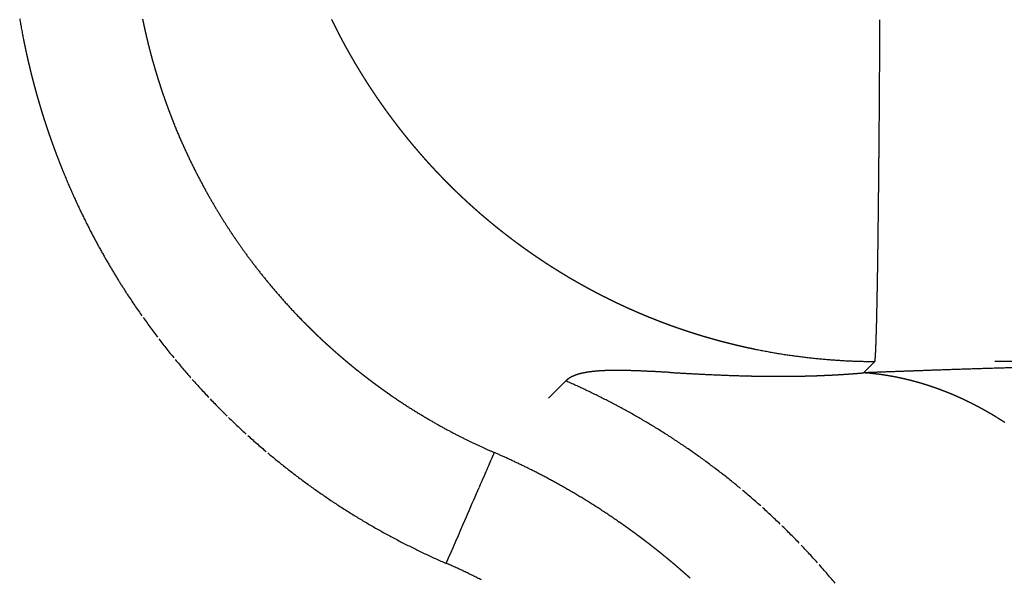
# Model space of a CAD drawing. Units: millimetres. Extents: x 2 to 786, y 3 to 549.
# Drawn here: x 532 to 536, y 275 to 278 of the extents above; entities that cross this region are included whole.
import ezdxf

# ---------------------------------------------------------------- set-up
doc = ezdxf.new("R2010")
doc.units = ezdxf.units.MM
doc.linetypes.add('DOTTED', pattern=[1, 0, -1])

msp = doc.modelspace()

# ---------------------------------------------------------------- linework, layer by layer
at = {"color": 4, "linetype": 'DOTTED'}
for p, q in [((535.1064, 276.1249), (535.0596, 276.078)), ((536.8017, 276.1249), (535.1064, 276.1249)), ((533.8285, 276.0446), (533.5328, 275.7489)), ((533.5323, 275.7477), (533.5315, 275.7461)), ((533.5151, 275.7081), (533.5122, 275.7013)), ((533.5179, 275.7145), (533.5151, 275.7081)), ((533.5204, 275.7203), (533.5179, 275.7145)), ((533.5226, 275.7255), (533.5204, 275.7203)), ((533.5247, 275.7302), (533.5226, 275.7255)), ((533.5265, 275.7344), (533.5247, 275.7302)), ((533.5281, 275.7381), (533.5265, 275.7344)), ((533.5294, 275.7412), (533.5281, 275.7381)), ((533.5306, 275.7439), (533.5294, 275.7412)), ((533.5315, 275.7461), (533.5306, 275.7439)), ((533.4979, 275.6684), (533.4938, 275.6589)), ((533.5018, 275.6774), (533.4979, 275.6684)), ((533.5055, 275.6859), (533.5018, 275.6774)), ((533.5089, 275.6939), (533.5055, 275.6859)), ((533.5122, 275.7013), (533.5089, 275.6939)), ((533.4802, 275.6275), (533.4753, 275.6161)), ((533.485, 275.6384), (533.4802, 275.6275)), ((533.4895, 275.6489), (533.485, 275.6384)), ((533.4938, 275.6589), (533.4895, 275.6489)), ((533.4595, 275.5794), (533.4649, 275.592)), ((533.4649, 275.592), (533.4702, 275.6043)), ((533.4753, 275.6161), (533.4702, 275.6043)), ((533.4422, 275.5396), (533.4481, 275.5532)), ((533.4481, 275.5532), (533.4539, 275.5665)), ((533.4539, 275.5665), (533.4595, 275.5794)), ((533.424, 275.4974), (533.4302, 275.5117)), ((533.4302, 275.5117), (533.4362, 275.5258)), ((533.4362, 275.5258), (533.4422, 275.5396)), ((533.405, 275.4535), (533.4114, 275.4683)), ((533.4114, 275.4683), (533.4177, 275.4829)), ((533.4177, 275.4829), (533.424, 275.4974)), ((533.3847, 275.4067), (533.3949, 275.4302)), ((533.3949, 275.4302), (533.405, 275.4535)), ((533.3645, 275.3598), (533.3746, 275.3832)), ((533.3746, 275.3832), (533.3847, 275.4067)), ((533.3544, 275.3366), (533.3645, 275.3598)), ((533.3347, 275.2911), (533.3445, 275.3137)), ((533.3445, 275.3137), (533.3544, 275.3366))]:
    msp.add_line(p, q, dxfattribs=at)
for centre, radius, start, end in [((534.5295, 278.0402), 2.9997, 189.5954, 191.2522), ((534.5276, 278.0385), 2.4985, 191.5307, 191.6858), ((535.1097, 278.6301), 2.5005, 205.9082, 206.0986), ((534.5275, 278.0385), 2.4984, 191.6858, 191.8414), ((534.5273, 278.0385), 2.4982, 191.8414, 191.9976), ((534.5272, 278.0384), 2.4981, 191.9976, 192.1543), ((534.5271, 278.0384), 2.498, 192.1543, 192.3115), ((534.527, 278.0384), 2.4979, 192.3115, 192.4693), ((534.5269, 278.0384), 2.4978, 192.4693, 192.6277), ((535.1113, 278.6309), 2.5023, 206.0986, 206.2889), ((535.1128, 278.6316), 2.504, 206.2889, 206.4792), ((535.1143, 278.6324), 2.5057, 206.4792, 206.6694), ((535.1158, 278.6331), 2.5073, 206.6694, 206.8596), ((535.1172, 278.6338), 2.5089, 206.8596, 207.0497), ((331.8519, 278.6401), 203.2784, 359.662699, 359.688997), ((534.5268, 278.0384), 2.4977, 192.6277, 192.7865), ((534.5267, 278.0383), 2.4976, 192.7865, 192.9459), ((534.5266, 278.0383), 2.4975, 192.9459, 193.1058), ((534.5265, 278.0383), 2.4974, 193.1058, 193.2663), ((534.5265, 278.0383), 2.4974, 193.2663, 193.4273), ((534.5264, 278.0383), 2.4973, 193.4273, 193.5888), ((535.1185, 278.6345), 2.5104, 207.0497, 207.2398), ((535.1198, 278.6352), 2.5118, 207.2398, 207.4299), ((535.1211, 278.6358), 2.5133, 207.4299, 207.6199), ((535.1223, 278.6364), 2.5146, 207.6199, 207.8099), ((535.1235, 278.6371), 2.5159, 207.8099, 207.9999), ((535.1246, 278.6377), 2.5172, 207.9999, 208.1899), ((534.5285, 278.04), 2.9988, 191.2523, 191.4062), ((534.5284, 278.04), 2.9986, 191.4062, 191.5607), ((534.5282, 278.0399), 2.9985, 191.5607, 191.7157), ((534.5281, 278.0399), 2.9983, 191.7157, 191.8712), ((534.528, 278.0399), 2.9982, 191.8712, 192.0273), ((534.5278, 278.0399), 2.9981, 192.0273, 192.1839), ((534.5264, 278.0383), 2.4973, 193.5888, 193.7508), ((534.5264, 278.0383), 2.4973, 193.7508, 193.9134), ((534.5264, 278.0383), 2.4973, 193.9134, 194.0765), ((534.5264, 278.0383), 2.4973, 194.0765, 194.2401), ((534.5264, 278.0383), 2.4973, 194.2401, 194.4042), ((534.5264, 278.0383), 2.4973, 194.4042, 194.5688), ((535.1256, 278.6382), 2.5184, 208.1899, 208.3799), ((535.1267, 278.6388), 2.5196, 208.3799, 208.5698), ((535.1276, 278.6393), 2.5207, 208.5698, 208.7597), ((535.1286, 278.6398), 2.5217, 208.7597, 208.9497), ((535.1295, 278.6403), 2.5228, 208.9497, 209.1396), ((347.1037, 278.5502), 188.0264, 359.633555, 359.662732), ((534.5277, 278.0398), 2.998, 192.1839, 192.3411), ((534.5276, 278.0398), 2.9978, 192.3411, 192.4988), ((534.5275, 278.0398), 2.9977, 192.4988, 192.657), ((534.5274, 278.0398), 2.9976, 192.657, 192.8157), ((534.5273, 278.0397), 2.9976, 192.8157, 192.975), ((534.5265, 278.0383), 2.4974, 194.5688, 194.734), ((534.5265, 278.0383), 2.4974, 194.734, 194.8997), ((534.5266, 278.0383), 2.4975, 194.8997, 195.0659), ((534.5267, 278.0383), 2.4976, 195.0659, 195.2326), ((534.5268, 278.0384), 2.4977, 195.2326, 195.3998), ((534.5269, 278.0384), 2.4979, 195.3998, 195.5675), ((535.1303, 278.6408), 2.5237, 209.1396, 209.3295), ((535.1311, 278.6412), 2.5246, 209.3295, 209.5195), ((535.1318, 278.6416), 2.5255, 209.5195, 209.7094), ((535.1326, 278.642), 2.5263, 209.7094, 209.8994), ((535.1332, 278.6424), 2.5271, 209.8994, 210.0893), ((535.1338, 278.6428), 2.5278, 210.0893, 210.2793), ((534.5273, 278.0397), 2.9975, 192.975, 193.1348), ((534.5272, 278.0397), 2.9974, 193.1348, 193.2952), ((534.5272, 278.0397), 2.9974, 193.2952, 193.456), ((534.5271, 278.0397), 2.9973, 193.456, 193.6174), ((534.5271, 278.0397), 2.9973, 193.6174, 193.7794), ((534.5271, 278.0385), 2.498, 195.5675, 195.7357), ((534.5273, 278.0385), 2.4982, 195.7357, 195.9044), ((534.5275, 278.0386), 2.4984, 195.9044, 196.0736), ((534.5277, 278.0386), 2.4986, 196.0736, 196.2433), ((534.5279, 278.0387), 2.4988, 196.2433, 196.4136), ((535.1344, 278.6431), 2.5284, 210.2793, 210.4693), ((535.1349, 278.6434), 2.5291, 210.4693, 210.6593), ((535.1354, 278.6437), 2.5296, 210.6593, 210.8494), ((535.1359, 278.644), 2.5301, 210.8494, 211.0395), ((535.1363, 278.6442), 2.5306, 211.0395, 211.2296), ((363.0906, 278.4478), 172.0391, 359.601119, 359.633595), ((534.5271, 278.0397), 2.9973, 193.7794, 193.9418), ((534.5271, 278.0397), 2.9973, 193.9418, 194.1048), ((534.5271, 278.0397), 2.9974, 194.1048, 194.2682), ((534.5272, 278.0397), 2.9974, 194.2682, 194.4322), ((534.5272, 278.0397), 2.9975, 194.4322, 194.5967), ((534.5281, 278.0388), 2.4991, 196.4136, 196.5843), ((534.5281, 278.0387), 2.499, 196.5843, 196.7553), ((534.5277, 278.0386), 2.4986, 196.7553, 196.9258), ((534.5273, 278.0385), 2.4982, 196.9258, 197.0958), ((534.527, 278.0384), 2.4979, 197.0958, 197.2653), ((534.5266, 278.0383), 2.4975, 197.2653, 197.4343), ((535.1366, 278.6444), 2.531, 211.2296, 211.4198), ((535.1369, 278.6446), 2.5314, 211.4198, 211.61), ((535.1372, 278.6448), 2.5317, 211.61, 211.8002), ((535.1375, 278.645), 2.532, 211.8002, 211.9905), ((535.1377, 278.6451), 2.5322, 211.9905, 212.1809), ((535.1378, 278.6452), 2.5324, 212.1809, 212.3713), ((534.5273, 278.0397), 2.9975, 194.5967, 194.7618), ((534.5274, 278.0398), 2.9976, 194.7618, 194.9273), ((534.5275, 278.0398), 2.9978, 194.9273, 195.0934), ((534.5277, 278.0398), 2.9979, 195.0934, 195.2599), ((534.5263, 278.0382), 2.4972, 197.4343, 197.6028), ((534.5261, 278.0381), 2.4969, 197.6028, 197.7709), ((534.5258, 278.038), 2.4966, 197.7709, 197.9384), ((534.5256, 278.038), 2.4964, 197.9384, 198.1054), ((534.5253, 278.0379), 2.4962, 198.1054, 198.2719), ((534.5251, 278.0378), 2.4959, 198.2719, 198.4379), ((535.1379, 278.6453), 2.5326, 212.3713, 212.5617), ((535.138, 278.6453), 2.5327, 212.5617, 212.7522), ((535.138, 278.6453), 2.5327, 212.7522, 212.9428), ((535.138, 278.6453), 2.5327, 212.9428, 213.1334), ((535.138, 278.6453), 2.5327, 213.1334, 213.3242), ((535.1379, 278.6453), 2.5326, 213.3242, 213.5149), ((534.5278, 278.0399), 2.9981, 195.2599, 195.427), ((534.528, 278.0399), 2.9983, 195.427, 195.5946), ((534.5282, 278.04), 2.9985, 195.5946, 195.7626), ((534.5284, 278.04), 2.9987, 195.7626, 195.9312), ((534.5287, 278.0401), 2.999, 195.9312, 196.1003), ((534.5249, 278.0377), 2.4957, 198.4379, 198.6034), ((534.5248, 278.0377), 2.4956, 198.6034, 198.7684), ((534.5246, 278.0376), 2.4954, 198.7684, 198.9328), ((534.5244, 278.0376), 2.4952, 198.9328, 199.0968), ((534.5243, 278.0375), 2.4951, 199.0968, 199.2602), ((534.5242, 278.0375), 2.495, 199.2602, 199.4231), ((535.1378, 278.6452), 2.5324, 213.5149, 213.7058), ((535.1377, 278.6451), 2.5322, 213.7058, 213.8967), ((535.1375, 278.645), 2.532, 213.8967, 214.0877), ((535.1373, 278.6448), 2.5318, 214.0877, 214.2788), ((535.137, 278.6446), 2.5314, 214.2788, 214.47), ((535.1367, 278.6444), 2.5311, 214.47, 214.6613), ((379.5095, 278.3334), 155.6198, 359.564865, 359.601168), ((534.529, 278.0402), 2.9992, 196.1003, 196.2699), ((534.5293, 278.0403), 2.9996, 196.2699, 196.4399), ((534.5296, 278.0404), 2.9999, 196.4399, 196.6105), ((534.5298, 278.0404), 3.0001, 196.6105, 196.7812), ((534.5293, 278.0403), 2.9996, 196.7812, 196.9514), ((534.5241, 278.0375), 2.4949, 199.4231, 199.5855), ((534.524, 278.0374), 2.4948, 199.5855, 199.7474), ((534.5239, 278.0374), 2.4947, 199.7474, 199.9088), ((534.5239, 278.0374), 2.4946, 199.9088, 200.0696), ((534.5238, 278.0374), 2.4945, 200.0696, 200.2299), ((534.5237, 278.0373), 2.4945, 200.2299, 200.3897), ((535.1364, 278.6442), 2.5307, 214.6613, 214.8527), ((535.136, 278.6439), 2.5302, 214.8527, 215.0441), ((535.1356, 278.6437), 2.5298, 215.0441, 215.2357), ((535.1352, 278.6434), 2.5292, 215.2357, 215.4274), ((535.1347, 278.643), 2.5287, 215.4274, 215.6191), ((534.5289, 278.0402), 2.9992, 196.9514, 197.1212), ((534.5285, 278.0401), 2.9988, 197.1212, 197.2904), ((534.5281, 278.0399), 2.9984, 197.2904, 197.4592), ((534.5278, 278.0398), 2.998, 197.4592, 197.6274), ((534.5274, 278.0397), 2.9977, 197.6274, 197.7952), ((534.5237, 278.0373), 2.4944, 200.3897, 200.5489), ((534.5237, 278.0373), 2.4944, 200.5489, 200.7076), ((534.5236, 278.0373), 2.4944, 200.7076, 200.8658), ((534.5236, 278.0373), 2.4944, 200.8658, 201.0234), ((534.5236, 278.0373), 2.4944, 201.0234, 201.1806), ((534.5236, 278.0373), 2.4944, 201.1806, 201.3371), ((535.1342, 278.6427), 2.5281, 215.6191, 215.811), ((535.1337, 278.6423), 2.5274, 215.811, 216.003), ((535.1331, 278.6419), 2.5267, 216.003, 216.1951), ((535.1326, 278.6415), 2.526, 216.1951, 216.3873), ((535.1319, 278.641), 2.5252, 216.3873, 216.5797), ((535.1313, 278.6405), 2.5244, 216.5797, 216.7721), ((396.06, 278.2076), 139.0689, 359.524137, 359.564927), ((534.5271, 278.0396), 2.9973, 197.7952, 197.9624), ((534.5269, 278.0395), 2.997, 197.9624, 198.1292), ((534.5266, 278.0394), 2.9968, 198.1292, 198.2955), ((534.5264, 278.0394), 2.9965, 198.2955, 198.4612), ((534.5261, 278.0393), 2.9963, 198.4612, 198.6264), ((534.5236, 278.0373), 2.4944, 201.3371, 201.4932), ((534.5236, 278.0373), 2.4944, 201.4932, 201.6487), ((534.5236, 278.0373), 2.4944, 201.6487, 201.8036), ((534.5237, 278.0373), 2.4944, 201.8036, 201.958), ((534.5238, 278.0374), 2.4946, 201.9581, 203.6205), ((535.1306, 278.64), 2.5236, 216.7721, 216.9647), ((535.1299, 278.6395), 2.5227, 216.9647, 217.1574), ((535.1292, 278.6389), 2.5218, 217.1574, 217.3503), ((535.1284, 278.6383), 2.5208, 217.3503, 217.5432), ((535.1276, 278.6377), 2.5198, 217.5432, 217.7363), ((535.1268, 278.6371), 2.5188, 217.7363, 217.9296), ((534.526, 278.0392), 2.9961, 198.6264, 198.7912), ((534.5258, 278.0392), 2.9959, 198.7912, 198.9554), ((534.5256, 278.0391), 2.9957, 198.9554, 199.1191), ((534.5255, 278.0391), 2.9956, 199.1191, 199.2823), ((534.5253, 278.039), 2.9954, 199.2823, 199.445), ((535.1259, 278.6364), 2.5177, 217.9296, 218.123), ((535.1251, 278.6358), 2.5166, 218.123, 218.3165), ((535.1242, 278.635), 2.5154, 218.3165, 218.5102), ((535.1233, 278.6343), 2.5143, 218.5102, 218.704), ((535.1223, 278.6336), 2.513, 218.704, 218.898), ((535.1213, 278.6328), 2.5118, 218.898, 219.0921), ((535.1203, 278.632), 2.5105, 219.0921, 219.2864), ((408.3046, 278.1064), 126.8238, 359.501173, 359.523877), ((534.5252, 278.039), 2.9953, 199.445, 199.6071), ((534.5251, 278.0389), 2.9952, 199.6071, 199.7688), ((534.525, 278.0389), 2.9951, 199.7688, 199.9299), ((534.525, 278.0389), 2.995, 199.9299, 200.0905), ((534.5249, 278.0389), 2.995, 200.0905, 200.2505), ((534.5241, 278.0375), 2.4948, 203.6205, 205.2156), ((535.1193, 278.6311), 2.5092, 219.2864, 219.4809), ((535.1183, 278.6303), 2.5079, 219.4809, 219.6755), ((535.1172, 278.6294), 2.5065, 219.6755, 219.8703), ((535.1161, 278.6285), 2.5051, 219.8703, 220.0652), ((535.115, 278.6276), 2.5036, 220.0652, 220.2603), ((535.1139, 278.6266), 2.5021, 220.2603, 220.4556), ((534.5249, 278.0388), 2.9949, 200.2505, 200.4101), ((534.5248, 278.0388), 2.9949, 200.4101, 200.5691), ((534.5248, 278.0388), 2.9949, 200.5691, 200.7276), ((534.5248, 278.0388), 2.9949, 200.7276, 200.8856), ((534.5248, 278.0388), 2.9948, 200.8856, 201.043), ((534.5239, 278.0374), 2.4946, 205.2156, 206.7416), ((535.1128, 278.6256), 2.5006, 220.4556, 220.6511), ((535.1116, 278.6246), 2.4991, 220.6511, 220.8467), ((535.1104, 278.6236), 2.4975, 220.8467, 221.0425), ((535.1092, 278.6226), 2.496, 221.0425, 221.2385), ((535.108, 278.6215), 2.4943, 221.2385, 221.4347), ((535.1068, 278.6204), 2.4927, 221.4347, 221.631), ((418.1777, 278.0204), 116.9503, 359.47454, 359.501192), ((534.5248, 278.0388), 2.9948, 201.043, 201.1999), ((534.5248, 278.0388), 2.9949, 201.1999, 201.3563), ((534.5248, 278.0388), 2.9949, 201.3563, 201.5121), ((534.5248, 278.0388), 2.9949, 201.5121, 201.6674), ((534.5249, 278.0388), 2.9949, 201.6674, 201.8221), ((535.1055, 278.6193), 2.491, 221.631, 221.8276), ((535.1043, 278.6182), 2.4893, 221.8276, 222.0244), ((535.103, 278.617), 2.4876, 222.0244, 222.2213), ((535.1017, 278.6158), 2.4858, 222.2213, 222.4184), ((535.1004, 278.6146), 2.4841, 222.4184, 222.6158), ((535.099, 278.6134), 2.4823, 222.6158, 222.8133), ((535.0977, 278.6122), 2.4804, 222.8133, 223.011), ((427.7762, 277.9323), 107.3515, 359.443728, 359.474578), ((534.5249, 278.0389), 2.995, 201.8221, 201.9763), ((534.5252, 278.039), 2.9953, 201.9764, 203.6368), ((534.5229, 278.0369), 2.4935, 206.7416, 208.1969), ((535.0963, 278.6109), 2.4786, 223.011, 223.209), ((535.095, 278.6096), 2.4767, 223.209, 223.4071), ((535.0936, 278.6083), 2.4748, 223.4071, 223.6055), ((535.0922, 278.607), 2.4729, 223.6055, 223.804), ((535.0908, 278.6057), 2.4709, 223.804, 224.0028), ((535.0894, 278.6043), 2.469, 224.0028, 224.2018), ((437.6792, 277.8361), 97.448, 359.408236, 359.443784), ((534.5213, 278.036), 2.4917, 208.1968, 209.5791), ((535.088, 278.6029), 2.467, 224.2018, 224.401), ((535.0865, 278.6015), 2.465, 224.401, 224.6005), ((535.0851, 278.6001), 2.463, 224.6005, 224.8001), ((535.0837, 278.5987), 2.4609, 224.8001, 225), ((535.0837, 278.5987), 2.4609, 225, 225.1999), ((535.0851, 278.6001), 2.463, 225.1999, 225.3995), ((535.0865, 278.6015), 2.465, 225.3995, 225.599), ((534.5257, 278.0392), 2.9958, 203.6368, 205.2301), ((534.5196, 278.035), 2.4897, 209.5791, 210.8855), ((535.0879, 278.603), 2.467, 225.599, 225.7982), ((535.0893, 278.6044), 2.469, 225.7982, 225.9972), ((535.0907, 278.6058), 2.4709, 225.9972, 226.196), ((535.092, 278.6072), 2.4729, 226.196, 226.3945), ((535.0933, 278.6086), 2.4748, 226.3945, 226.5929), ((535.0946, 278.61), 2.4767, 226.5929, 226.791), ((535.0959, 278.6113), 2.4786, 226.791, 226.989), ((447.9475, 277.7299), 87.1791, 359.36732, 359.408312), ((535.0972, 278.6127), 2.4804, 226.989, 227.1867), ((535.0984, 278.614), 2.4823, 227.1867, 227.3842), ((535.0996, 278.6154), 2.4841, 227.3842, 227.5816), ((535.1008, 278.6167), 2.4858, 227.5816, 227.7787), ((535.102, 278.618), 2.4876, 227.7787, 227.9756), ((535.1032, 278.6193), 2.4893, 227.9756, 228.1724), ((535.1043, 278.6205), 2.491, 228.1724, 228.369), ((458.4392, 277.6139), 76.6868, 359.319947, 359.367421), ((534.5256, 278.0392), 2.9957, 205.2301, 206.7547), ((534.5195, 278.035), 2.4896, 210.8857, 212.112), ((535.1054, 278.6218), 2.4927, 228.369, 228.5653), ((535.1065, 278.623), 2.4943, 228.5653, 228.7615), ((535.1076, 278.6242), 2.496, 228.7615, 228.9575), ((535.1086, 278.6254), 2.4975, 228.9575, 229.1533), ((535.1096, 278.6266), 2.4991, 229.1533, 229.3489), ((535.1106, 278.6278), 2.5006, 229.3489, 229.5444), ((535.1116, 278.6289), 2.5021, 229.5444, 229.7397), ((534.5247, 278.0387), 2.9947, 206.7547, 208.2088), ((534.5245, 278.0382), 2.4956, 212.1123, 213.2526), ((535.1126, 278.63), 2.5036, 229.7397, 229.9348), ((535.1135, 278.6311), 2.5051, 229.9348, 230.1297), ((535.1144, 278.6322), 2.5065, 230.1297, 230.3245), ((535.1153, 278.6333), 2.5079, 230.3245, 230.5191), ((535.1161, 278.6343), 2.5092, 230.5191, 230.7136), ((535.117, 278.6353), 2.5105, 230.7136, 230.9079), ((535.1178, 278.6363), 2.5118, 230.9079, 231.102), ((468.9339, 277.4892), 66.1913, 359.264716, 359.320084), ((534.5244, 278.0381), 2.4955, 213.2516, 214.392), ((535.1186, 278.6373), 2.513, 231.102, 231.296), ((535.1193, 278.6383), 2.5143, 231.296, 231.4898), ((535.12, 278.6392), 2.5154, 231.4898, 231.6835), ((535.1208, 278.6401), 2.5166, 231.6835, 231.877), ((535.1214, 278.6409), 2.5177, 231.877, 232.0704), ((535.1221, 278.6418), 2.5188, 232.0704, 232.2637), ((535.1227, 278.6426), 2.5198, 232.2637, 232.4568), ((535.1233, 278.6434), 2.5208, 232.4568, 232.6497), ((534.5229, 278.0377), 2.9926, 208.2088, 209.5904), ((534.519, 278.0344), 2.4889, 214.3923, 215.6192), ((535.1239, 278.6442), 2.5218, 232.6497, 232.8426), ((535.1245, 278.6449), 2.5227, 232.8426, 233.0353), ((535.125, 278.6456), 2.5236, 233.0353, 233.2279), ((535.1255, 278.6463), 2.5244, 233.2279, 233.4203), ((535.126, 278.6469), 2.5252, 233.4203, 233.6127), ((535.1265, 278.6476), 2.526, 233.6127, 233.8049), ((535.1269, 278.6481), 2.5267, 233.8049, 233.997), ((535.1273, 278.6487), 2.5274, 233.997, 234.189), ((479.1906, 277.3574), 55.9338, 359.19971, 359.2649), ((534.5187, 278.0341), 2.4885, 215.6193, 216.9267), ((535.1277, 278.6492), 2.5281, 234.189, 234.3809), ((535.128, 278.6497), 2.5287, 234.3809, 234.5726), ((535.1284, 278.6502), 2.5292, 234.5726, 234.7643), ((535.1287, 278.6506), 2.5298, 234.7643, 234.9559), ((535.1289, 278.651), 2.5302, 234.9559, 235.1473), ((535.1292, 278.6514), 2.5307, 235.1473, 235.3387), ((535.1294, 278.6517), 2.5311, 235.3387, 235.53), ((535.1296, 278.652), 2.5314, 235.53, 235.7212), ((535.1298, 278.6523), 2.5318, 235.7212, 235.9123), ((488.9763, 277.2205), 46.1472, 359.12228, 359.19998), ((534.521, 278.0366), 2.9905, 209.5905, 210.8966), ((534.5198, 278.035), 2.4899, 216.9267, 218.3105), ((535.13, 278.6525), 2.532, 235.9123, 236.1033), ((535.1301, 278.6527), 2.5322, 236.1033, 236.2942), ((535.1302, 278.6528), 2.5324, 236.2942, 236.4851), ((535.1303, 278.6529), 2.5326, 236.4851, 236.6758), ((535.1303, 278.653), 2.5327, 236.6758, 236.8666), ((535.1303, 278.653), 2.5327, 236.8666, 237.0572), ((535.1303, 278.653), 2.5327, 237.0572, 237.2478), ((535.1303, 278.653), 2.5327, 237.2478, 237.4383), ((534.5209, 278.0366), 2.9904, 210.8967, 212.1235), ((534.5209, 278.0358), 2.4912, 218.3104, 219.7676), ((535.1303, 278.6529), 2.5326, 237.4383, 237.6287), ((535.1302, 278.6528), 2.5324, 237.6287, 237.8191), ((535.1301, 278.6527), 2.5322, 237.8191, 238.0095), ((535.13, 278.6525), 2.532, 238.0095, 238.1998), ((535.1298, 278.6522), 2.5317, 238.1998, 238.39), ((535.1296, 278.6519), 2.5314, 238.39, 238.5802), ((535.1294, 278.6516), 2.531, 238.5802, 238.7704), ((535.1292, 278.6513), 2.5306, 238.7704, 238.9605), ((535.129, 278.6509), 2.5301, 238.9605, 239.1506), ((535.1287, 278.6504), 2.5296, 239.1506, 239.3407), ((498.0825, 277.0807), 37.0399, 359.02866, 359.12266), ((534.5267, 278.0403), 2.9973, 212.1237, 213.265), ((534.5213, 278.0362), 2.4918, 219.7675, 221.2959), ((535.1284, 278.6499), 2.5291, 239.3407, 239.5307), ((535.1281, 278.6494), 2.5284, 239.5307, 239.7207), ((535.1278, 278.6488), 2.5278, 239.7207, 239.9107), ((535.1274, 278.6482), 2.5271, 239.9107, 240.1006), ((535.1271, 278.6475), 2.5263, 240.1006, 240.2906), ((535.1266, 278.6468), 2.5255, 240.2906, 240.4805), ((535.1262, 278.6461), 2.5246, 240.4805, 240.6705), ((535.1258, 278.6453), 2.5237, 240.6705, 240.8604), ((535.1253, 278.6445), 2.5228, 240.8604, 241.0503), ((506.3345, 276.9405), 28.7867, 358.91336, 359.02923), ((535.1248, 278.6436), 2.5217, 241.0503, 241.2403), ((535.1243, 278.6426), 2.5207, 241.2403, 241.4302), ((535.1238, 278.6417), 2.5196, 241.4302, 241.6201), ((535.1232, 278.6406), 2.5184, 241.6201, 241.8101), ((535.1227, 278.6396), 2.5172, 241.8101, 242.0001), ((535.1221, 278.6385), 2.5159, 242.0001, 242.1901), ((535.1214, 278.6373), 2.5146, 242.1901, 242.3801), ((535.1208, 278.6361), 2.5133, 242.3801, 242.5701), ((535.1202, 278.6348), 2.5118, 242.5701, 242.7602), ((535.1195, 278.6335), 2.5104, 242.7602, 242.9503), ((535.1188, 278.6322), 2.5089, 242.9503, 243.1404), ((534.5229, 278.0377), 2.9927, 213.2645, 215.3525), ((534.521, 278.0359), 2.4914, 221.2959, 222.8938), ((535.1181, 278.6308), 2.5073, 243.1404, 243.3306), ((535.1174, 278.6293), 2.5057, 243.3306, 243.5208), ((535.1166, 278.6278), 2.504, 243.5208, 243.7111), ((535.1159, 278.6263), 2.5023, 243.7111, 243.9014), ((535.1151, 278.6247), 2.5005, 243.9014, 244.0918), ((535.1143, 278.6231), 2.4987, 244.0918, 244.2822), ((535.1135, 278.6214), 2.4968, 244.2822, 244.4727), ((535.1126, 278.6196), 2.4949, 244.4727, 244.6632), ((535.1118, 278.6178), 2.4929, 244.6632, 244.8539), ((535.1109, 278.616), 2.4909, 244.8539, 245.0445), ((535.1101, 278.6141), 2.4888, 245.0445, 245.2353), ((513.7159, 276.8001), 21.4039, 358.76893, 358.91437), ((534.5203, 278.0353), 2.4905, 222.8938, 224.5595), ((535.1092, 278.6122), 2.4867, 245.2353, 245.4262), ((535.1083, 278.6102), 2.4845, 245.4262, 245.6171), ((535.1073, 278.6082), 2.4822, 245.6171, 245.8081), ((535.1064, 278.6061), 2.48, 245.8081, 245.9992), ((535.1054, 278.604), 2.4776, 245.9992, 246.1904), ((535.1045, 278.6018), 2.4752, 246.1904, 246.3817), ((535.1035, 278.5995), 2.4728, 246.3817, 246.5731), ((535.1025, 278.5973), 2.4703, 246.5731, 246.7646), ((535.1015, 278.5949), 2.4678, 246.7646, 246.9562), ((535.1005, 278.5926), 2.4652, 246.9562, 247.1479), ((535.0995, 278.5901), 2.4626, 247.1479, 247.3397), ((535.0984, 278.5876), 2.4599, 247.3397, 247.5316), ((519.7464, 276.6703), 15.372, 358.5964, 358.76977), ((534.5226, 278.0375), 2.9923, 215.3525, 217.4383), ((534.52, 278.035), 2.49, 224.5596, 224.7143), ((534.5199, 278.0349), 2.4899, 224.7143, 224.8696), ((534.5199, 278.0349), 2.4899, 224.8696, 225.0254), ((535.0974, 278.5851), 2.4571, 247.5316, 247.7237), ((535.0963, 278.5825), 2.4544, 247.7237, 247.9159), ((535.0953, 278.5799), 2.4515, 247.9159, 248.1082), ((535.0942, 278.5772), 2.4486, 248.1082, 248.3007), ((535.1052, 278.6049), 2.4784, 248.3007, 248.4906), ((535.1055, 278.6057), 2.4792, 248.4906, 248.6803), ((535.1058, 278.6064), 2.48, 248.6803, 248.8698), ((535.1061, 278.6072), 2.4809, 248.8698, 249.059), ((535.1064, 278.6079), 2.4817, 249.059, 249.248), ((535.1067, 278.6087), 2.4825, 249.248, 249.4367), ((535.107, 278.6095), 2.4833, 249.4367, 249.6252), ((535.1073, 278.6103), 2.4842, 249.6252, 249.8135), ((535.1076, 278.6111), 2.485, 249.8135, 250.0015), ((535.1078, 278.6119), 2.4858, 250.0015, 250.1893), ((524.3816, 276.5565), 10.7355, 358.38775, 358.59758), ((534.5198, 278.0348), 2.4898, 225.0254, 225.1818), ((534.5198, 278.0348), 2.4897, 225.1818, 225.3387), ((534.5198, 278.0347), 2.4897, 225.3387, 225.4962), ((534.5197, 278.0347), 2.4896, 225.4962, 225.6542), ((534.5197, 278.0347), 2.4896, 225.6542, 225.8127), ((534.5197, 278.0346), 2.4896, 225.8127, 225.9718), ((534.5197, 278.0346), 2.4895, 225.9718, 226.1314), ((534.5196, 278.0346), 2.4895, 226.1314, 226.2916), ((534.5196, 278.0346), 2.4895, 226.2916, 226.4522), ((535.1081, 278.6126), 2.4867, 250.1893, 250.3768), ((535.1084, 278.6134), 2.4875, 250.3768, 250.5642), ((535.1087, 278.6142), 2.4884, 250.5642, 250.7512), ((535.109, 278.615), 2.4892, 250.7512, 250.9381), ((535.1093, 278.6159), 2.4901, 250.9381, 251.1247), ((535.1095, 278.6167), 2.4909, 251.1247, 251.3111), ((535.1098, 278.6175), 2.4918, 251.3111, 251.4973), ((535.1101, 278.6183), 2.4926, 251.4973, 251.6832), ((535.1103, 278.6191), 2.4935, 251.6832, 251.8689), ((535.1106, 278.6199), 2.4943, 251.8689, 252.0543), ((535.1109, 278.6207), 2.4952, 252.0543, 252.2395), ((535.1111, 278.6215), 2.496, 252.2395, 252.4245), ((535.1114, 278.6222), 2.4968, 252.4245, 252.6093), ((535.1116, 278.623), 2.4976, 252.6093, 252.7938), ((535.1118, 278.6238), 2.4985, 252.7938, 252.9782), ((535.1121, 278.6246), 2.4993, 252.9782, 253.1622), ((527.8601, 276.4584), 7.2555, 358.13094, 358.38946), ((534.5224, 278.0374), 2.9921, 217.4383, 219.5224), ((534.5196, 278.0346), 2.4895, 226.4522, 226.6135), ((534.5197, 278.0346), 2.4895, 226.6135, 226.7752), ((534.5197, 278.0346), 2.4896, 226.7752, 226.9374), ((534.5197, 278.0347), 2.4896, 226.9374, 227.1002), ((534.5197, 278.0347), 2.4897, 227.1002, 227.2636), ((534.5198, 278.0348), 2.4897, 227.2636, 227.4274), ((534.5198, 278.0348), 2.4898, 227.4274, 227.5917), ((534.5199, 278.0349), 2.4899, 227.5917, 227.7566), ((535.1123, 278.6254), 2.5001, 253.1622, 253.3461), ((535.1125, 278.6261), 2.5009, 253.3461, 253.5297), ((535.1128, 278.6269), 2.5017, 253.5297, 253.7131), ((535.113, 278.6276), 2.5024, 253.7131, 253.8963), ((535.1132, 278.6284), 2.5032, 253.8963, 254.0793), ((535.1134, 278.6291), 2.504, 254.0793, 254.262), ((535.1136, 278.6298), 2.5047, 254.262, 254.4445), ((535.1138, 278.6305), 2.5054, 254.4445, 254.6268), ((535.114, 278.6312), 2.5062, 254.6268, 254.8089), ((535.1142, 278.6319), 2.5069, 254.8089, 254.9908), ((535.1144, 278.6326), 2.5076, 254.9908, 255.1724), ((535.1145, 278.6332), 2.5082, 255.1724, 255.3539), ((535.1147, 278.6339), 2.5089, 255.3539, 255.5351), ((535.1149, 278.6345), 2.5096, 255.5351, 255.7161), ((535.115, 278.6351), 2.5102, 255.7161, 255.8969), ((535.1152, 278.6357), 2.5108, 255.8969, 256.0775), ((535.1153, 278.6363), 2.5114, 256.0775, 256.2579), ((535.1155, 278.6368), 2.512, 256.2579, 256.438), ((535.1156, 278.6374), 2.5125, 256.438, 256.618), ((532.1866, 276.3067), 2.9264, 357.3924, 357.8122), ((530.3977, 276.3754), 4.7166, 357.8082, 358.1335), ((534.52, 278.035), 2.49, 227.7566, 227.922), ((534.5201, 278.0351), 2.4901, 227.922, 228.0879), ((534.5202, 278.0352), 2.4903, 228.0879, 228.2544), ((534.5203, 278.0353), 2.4904, 228.2544, 228.4213), ((534.5204, 278.0354), 2.4906, 228.4213, 228.5887), ((534.5205, 278.0356), 2.4908, 228.5887, 228.7567), ((534.5207, 278.0357), 2.491, 228.7567, 228.9252), ((534.5208, 278.0359), 2.4913, 228.9252, 229.0941), ((535.1157, 278.6379), 2.5131, 256.618, 256.7978), ((535.1158, 278.6384), 2.5136, 256.7978, 256.9773), ((535.1159, 278.6389), 2.5141, 256.9773, 257.1567), ((535.1161, 278.6394), 2.5146, 257.1567, 257.3358), ((535.1162, 278.6398), 2.515, 257.3358, 257.5148), ((535.1162, 278.6402), 2.5155, 257.5148, 257.6936), ((535.1163, 278.6406), 2.5159, 257.6936, 257.8721), ((535.1164, 278.641), 2.5163, 257.8721, 258.0505), ((535.1165, 278.6414), 2.5166, 258.0505, 258.2287), ((535.1166, 278.6417), 2.517, 258.2287, 258.4067), ((535.1168, 278.643), 2.5183, 258.4068, 260.3526), ((535.1168, 278.6428), 2.5181, 260.3524, 262.278), ((534.1719, 276.2084), 0.9387, 356.081, 356.8517), ((533.396, 276.2514), 1.7158, 356.8405, 357.3989), ((534.5223, 278.0373), 2.992, 219.5224, 221.6055), ((534.521, 278.0361), 2.4915, 229.0941, 229.2636), ((534.5212, 278.0363), 2.4918, 229.2636, 229.4336), ((534.5214, 278.0366), 2.4921, 229.4336, 229.6041), ((534.5216, 278.0368), 2.4924, 229.6041, 229.775), ((534.5218, 278.0371), 2.4928, 229.775, 229.9465), ((534.5218, 278.0371), 2.4928, 229.9465, 230.1178), ((534.5216, 278.0369), 2.4925, 230.1178, 230.2887), ((534.5214, 278.0366), 2.4922, 230.2887, 230.4591), ((534.5213, 278.0364), 2.4919, 230.4591, 230.6289), ((535.1162, 278.6381), 2.5133, 262.2777, 264.186), ((535.1152, 278.6281), 2.5032, 264.1857, 266.0799), ((535.1141, 278.612), 2.4871, 266.0796, 267.9637), ((535.1133, 278.5891), 2.4642, 267.9633, 269.8413), ((535.0199, 276.139), 0.0877, 350.7591, 353.4114), ((534.8941, 276.1537), 0.2143, 353.3447, 355.0273), ((534.6377, 276.1763), 0.4718, 354.9898, 356.101), ((534.5211, 278.0362), 2.4917, 230.6289, 230.7983), ((534.5209, 278.036), 2.4915, 230.7983, 230.9672), ((534.5208, 278.0359), 2.4912, 230.9672, 231.1355), ((534.5207, 278.0357), 2.4911, 231.1355, 231.3034), ((534.5206, 278.0356), 2.4909, 231.3034, 231.4707), ((534.5205, 278.0355), 2.4907, 231.4707, 231.6375), ((534.5204, 278.0354), 2.4906, 231.6375, 231.8038), ((534.5203, 278.0353), 2.4905, 231.8038, 231.9696), ((534.5203, 278.0352), 2.4904, 231.9696, 232.1349), ((533.9376, 275.8789), 0.2017, 105.7842, 109.4094), ((533.953, 275.8244), 0.2583, 102.5412, 105.7877), ((533.9694, 275.7511), 0.3333, 99.6689, 102.5463), ((533.9858, 275.655), 0.4309, 97.1375, 99.6745), ((534.0013, 275.5312), 0.5556, 94.9104, 97.143), ((534.0152, 275.3724), 0.7151, 93.3338, 94.9257), ((534.0258, 275.1918), 0.8959, 91.9997, 93.3375), ((534.0337, 274.9661), 1.1218, 90.8809, 92.0027), ((534.0381, 274.6813), 1.4066, 89.9467, 90.8833), ((534.0379, 274.317), 1.7709, 89.1719, 89.9487), ((534.031, 273.8411), 2.2469, 88.536, 89.1735), ((534.0147, 273.2009), 2.8873, 88.0218, 88.5373), ((533.9838, 272.303), 3.7858, 87.6153, 88.0229), ((533.9281, 270.9639), 5.1259, 87.3048, 87.6162), ((533.8249, 268.7692), 7.3231, 87.08052, 87.30559), ((533.2831, 258.2497), 17.8566, 86.86019, 87.06354), ((538.5981, 355.2244), 79.2637, 266.863507, 266.91176), ((535.1418, 291.1743), 15.1204, 266.91424, 267.17948), ((534.8495, 285.2483), 9.1872, 267.18135, 267.6373), ((534.7335, 279.891), 3.8269, 273.5138, 273.6373), ((534.7347, 279.8722), 3.808, 273.6373, 273.7618), ((534.7359, 279.8538), 3.7896, 273.7618, 273.8871), ((534.7371, 279.8357), 3.7715, 273.8871, 274.0134), ((534.7383, 279.8181), 3.7538, 274.0134, 274.1405), ((534.7396, 279.8007), 3.7364, 274.1405, 274.2686), ((534.7409, 279.7838), 3.7194, 274.2686, 274.3975), ((534.7421, 279.7672), 3.7028, 274.3975, 274.5273), ((534.7434, 279.7509), 3.6864, 274.5273, 274.658), ((534.7447, 279.7349), 3.6704, 274.658, 274.7896), ((534.746, 279.7193), 3.6547, 274.7896, 274.9221), ((538.3639, 190.4569), 85.6849, 92.182434, 92.210042), ((534.9848, 275.0175), 1.0631, 85.6893, 85.9666), ((534.9847, 275.0156), 1.065, 85.4122, 85.6893), ((534.9845, 275.0137), 1.067, 85.1351, 85.4122), ((534.9844, 275.0118), 1.0689, 84.8582, 85.1351), ((534.9842, 275.0098), 1.0709, 84.5814, 84.8582), ((534.984, 275.0077), 1.073, 84.3047, 84.5814), ((534.9838, 275.0057), 1.075, 84.0281, 84.3047), ((534.9836, 275.0036), 1.0771, 83.7517, 84.0281), ((534.9834, 275.0015), 1.0792, 83.4754, 83.7517), ((537.6742, 208.5401), 67.5885, 92.140786, 92.181964), ((534.9831, 274.9994), 1.0814, 83.1993, 83.4754), ((534.9828, 274.9972), 1.0836, 82.9233, 83.1993), ((534.9826, 274.995), 1.0858, 82.6474, 82.9233), ((534.9823, 274.9928), 1.0881, 82.3717, 82.6474), ((537.5315, 212.3503), 63.7756, 92.090487, 92.140562), ((537.5309, 212.3645), 63.7614, 92.033966, 92.090375), ((537.5822, 210.9174), 65.2094, 91.972683, 92.033909), ((537.6542, 208.8267), 67.3014, 91.907556, 91.972654), ((537.7332, 206.4529), 69.6765, 91.83919, 91.907544), ((537.8127, 203.979), 72.1517, 91.767993, 91.839187), ((537.889, 201.5067), 74.6251, 91.694243, 91.767995), ((534.5223, 278.0373), 2.9919, 221.6055, 223.6882), ((534.5202, 278.0351), 2.4903, 232.1349, 232.2997), ((534.5202, 278.0351), 2.4902, 232.2997, 232.4639), ((534.5202, 278.035), 2.4902, 232.4639, 232.6276), ((534.5201, 278.035), 2.4901, 232.6276, 232.7908), ((534.5201, 278.035), 2.4901, 232.7908, 232.9535), ((534.5201, 278.035), 2.4901, 232.9535, 233.1157), ((534.5201, 278.035), 2.4901, 233.1157, 233.2773), ((534.5201, 278.035), 2.4901, 233.2773, 233.4384), ((534.5201, 278.035), 2.4901, 233.4384, 233.5989), ((533.9189, 275.9454), 0.1343, 129.8388, 132.329), ((532.6411, 273.314), 2.9777, 64.7323, 66.4985), ((533.9001, 275.9678), 0.105, 126.2133, 129.7942), ((533.8984, 275.9699), 0.1023, 122.0185, 126.1786), ((533.9033, 275.962), 0.1116, 117.6524, 121.9944), ((533.9121, 275.9451), 0.1307, 113.3931, 117.6384), ((533.9238, 275.9181), 0.16, 109.4095, 113.3873), ((534.7575, 283.0226), 6.9596, 267.63872, 268.26519), ((534.7346, 282.3069), 6.2436, 268.2764, 268.3412), ((534.7317, 282.2076), 6.1442, 268.3412, 268.40727), ((534.7291, 282.1129), 6.0495, 268.40727, 268.4746), ((534.7267, 282.0225), 5.959, 268.4746, 268.54317), ((534.7245, 281.936), 5.8725, 268.54317, 268.61298), ((534.7225, 281.8532), 5.7896, 268.61298, 268.68403), ((534.7207, 281.7739), 5.7103, 268.684, 268.7563), ((534.719, 281.6978), 5.6343, 268.7563, 268.8298), ((534.7175, 281.6248), 5.5613, 268.8298, 268.9044), ((534.7162, 281.5547), 5.4911, 268.9044, 268.9803), ((534.715, 281.4873), 5.4237, 268.9803, 269.0573), ((534.7139, 281.4225), 5.3589, 269.0573, 269.1356), ((534.713, 281.3601), 5.2964, 269.1356, 269.215), ((534.7121, 281.2999), 5.2363, 269.215, 269.2955), ((534.7114, 281.2419), 5.1783, 269.2955, 269.3772), ((534.7108, 281.1859), 5.1223, 269.3772, 269.4601), ((534.7103, 281.1319), 5.0683, 269.4601, 269.544), ((534.7099, 281.0797), 5.016, 269.544, 269.6292), ((534.7096, 281.0292), 4.9656, 269.6292, 269.7154), ((534.7093, 280.9804), 4.9167, 269.7154, 269.8027), ((534.7092, 280.9331), 4.8695, 269.8027, 269.8912), ((534.7091, 280.8874), 4.8237, 269.8912, 269.9807), ((534.7091, 280.843), 4.7794, 269.9807, 270.0714), ((534.7091, 280.8001), 4.7364, 270.0714, 270.1631), ((534.7092, 280.7584), 4.6947, 270.1631, 270.2559), ((534.7094, 280.718), 4.6543, 270.2559, 270.3498), ((534.7097, 280.6787), 4.615, 270.3498, 270.4448), ((534.71, 280.6406), 4.5769, 270.4448, 270.5408), ((534.7103, 280.6035), 4.5399, 270.5408, 270.6379), ((534.7107, 280.5675), 4.5039, 270.6379, 270.736), ((534.7112, 280.5325), 4.4688, 270.736, 270.8351), ((534.7117, 280.4984), 4.4348, 270.8351, 270.9353), ((534.7122, 280.4653), 4.4016, 270.9353, 271.0366), ((534.7128, 280.433), 4.3693, 271.0366, 271.1388), ((534.7134, 280.4016), 4.3379, 271.1388, 271.2421), ((534.7141, 280.3709), 4.3073, 271.2421, 271.3464), ((534.7148, 280.3411), 4.2774, 271.3464, 271.4517), ((534.7155, 280.312), 4.2483, 271.4517, 271.558), ((534.7163, 280.2837), 4.2199, 271.558, 271.6653), ((534.7171, 280.256), 4.1923, 271.6653, 271.7736), ((534.7179, 280.229), 4.1653, 271.7736, 271.8829), ((534.7188, 280.2026), 4.1389, 271.8829, 271.9931), ((534.7197, 280.1769), 4.1132, 271.9931, 272.1044), ((534.7206, 280.1518), 4.088, 272.1044, 272.2166), ((534.7216, 280.1273), 4.0635, 272.2166, 272.3298), ((534.7225, 280.1033), 4.0395, 272.3298, 272.4439), ((534.7235, 280.0799), 4.016, 272.4439, 272.559), ((534.7245, 280.057), 3.9931, 272.559, 272.6751), ((534.7256, 280.0346), 3.9707, 272.6751, 272.7921), ((534.7267, 280.0127), 3.9488, 272.7921, 272.9101), ((534.7278, 279.9913), 3.9274, 272.9101, 273.029), ((534.7289, 279.9704), 3.9064, 273.029, 273.1488), ((534.73, 279.9499), 3.8859, 273.1488, 273.2695), ((534.7311, 279.9298), 3.8658, 273.2695, 273.3912), ((534.7323, 279.9102), 3.8461, 273.3912, 273.5138), ((534.982, 274.9905), 1.0903, 82.0961, 82.3717), ((534.9817, 274.9882), 1.0927, 81.8208, 82.0961), ((534.9813, 274.9859), 1.095, 81.5455, 81.8208), ((534.981, 274.9835), 1.0974, 81.2705, 81.5455), ((534.9806, 274.9811), 1.0998, 80.9956, 81.2705), ((534.9802, 274.9787), 1.1023, 80.7209, 80.9956), ((534.9798, 274.9762), 1.1048, 80.4464, 80.7209), ((534.9794, 274.9737), 1.1073, 80.1721, 80.4464), ((534.979, 274.9712), 1.1099, 79.8979, 80.1721), ((534.9785, 274.9686), 1.1125, 79.624, 79.8979), ((534.978, 274.966), 1.1152, 79.3502, 79.624), ((534.9775, 274.9634), 1.1178, 79.0767, 79.3502), ((534.977, 274.9607), 1.1206, 78.8033, 79.0767), ((534.9765, 274.958), 1.1233, 78.5302, 78.8033), ((534.9759, 274.9553), 1.1261, 78.2573, 78.5302), ((534.9754, 274.9525), 1.1289, 77.9846, 78.2573), ((534.9748, 274.9497), 1.1318, 77.7122, 77.9846), ((534.9741, 274.9468), 1.1347, 77.4399, 77.7122), ((534.9735, 274.944), 1.1377, 77.1679, 77.4399), ((534.9728, 274.941), 1.1406, 76.8962, 77.1679), ((534.9721, 274.9381), 1.1437, 76.6247, 76.8962), ((534.9714, 274.9351), 1.1467, 76.3534, 76.6247), ((534.9707, 274.9321), 1.1498, 76.0824, 76.3534), ((534.9699, 274.929), 1.153, 75.8116, 76.0824), ((534.9692, 274.9259), 1.1562, 75.5411, 75.8116), ((534.9684, 274.9228), 1.1594, 75.2709, 75.5411), ((534.9675, 274.9196), 1.1627, 75.0009, 75.2709), ((534.9667, 274.9164), 1.166, 74.7312, 75.0009), ((534.9658, 274.9132), 1.1694, 74.4618, 74.7312), ((534.9649, 274.9099), 1.1728, 74.1926, 74.4618), ((534.9639, 274.9066), 1.1762, 73.9238, 74.1926), ((534.963, 274.9033), 1.1797, 73.6552, 73.9238), ((534.962, 274.8999), 1.1832, 73.387, 73.6552), ((534.9609, 274.8964), 1.1868, 73.119, 73.387), ((534.9599, 274.893), 1.1904, 72.8513, 73.119), ((534.5201, 278.035), 2.4902, 233.5989, 233.759), ((534.5202, 278.0351), 2.4902, 233.759, 233.9185), ((534.5202, 278.0351), 2.4903, 233.9185, 234.0774), ((534.5202, 278.0351), 2.4903, 234.0774, 234.2358), ((534.5203, 278.0352), 2.4904, 234.2358, 234.3937), ((534.5203, 278.0353), 2.4904, 234.3937, 234.5511), ((534.5204, 278.0353), 2.4905, 234.5511, 234.7079), ((534.5204, 278.0354), 2.4906, 234.7079, 234.8641), ((534.5205, 278.0355), 2.4907, 234.8641, 235.0198), ((534.5205, 278.0355), 2.4908, 235.0198, 235.175), ((534.5206, 278.0356), 2.4909, 235.175, 235.3296), ((532.6316, 273.2939), 2.9998, 62.9648, 64.7326), ((534.9588, 274.8895), 1.1941, 72.584, 72.8513), ((534.9577, 274.8859), 1.1978, 72.3169, 72.584), ((534.9566, 274.8823), 1.2016, 72.0502, 72.3169), ((534.9554, 274.8787), 1.2054, 71.7838, 72.0502), ((534.9542, 274.8751), 1.2092, 71.5177, 71.7838), ((534.9529, 274.8714), 1.2131, 71.252, 71.5177), ((534.9517, 274.8676), 1.2171, 70.9865, 71.252), ((534.9504, 274.8639), 1.2211, 70.7214, 70.9865), ((534.949, 274.86), 1.2251, 70.4567, 70.7214), ((534.9477, 274.8562), 1.2292, 70.1923, 70.4567), ((534.9463, 274.8523), 1.2333, 69.9283, 70.1923), ((534.9448, 274.8484), 1.2375, 69.6646, 69.9283), ((534.9434, 274.8444), 1.2418, 69.4012, 69.6646), ((534.9419, 274.8404), 1.246, 69.1383, 69.4012), ((534.9403, 274.8363), 1.2504, 68.8756, 69.1383), ((534.9387, 274.8322), 1.2548, 68.6134, 68.8756), ((534.9371, 274.8281), 1.2592, 68.3515, 68.6134), ((534.9355, 274.8239), 1.2637, 68.0901, 68.3515), ((534.9338, 274.8197), 1.2682, 67.829, 68.0901), ((534.932, 274.8155), 1.2728, 67.5682, 67.829), ((534.9303, 274.8112), 1.2775, 67.3079, 67.5682), ((534.5222, 278.0372), 2.9918, 223.6882, 225.7713), ((534.5209, 278.0362), 2.4916, 235.3297, 236.9942), ((532.6248, 273.2805), 3.0148, 61.1921, 62.965), ((534.9285, 274.8069), 1.2822, 67.048, 67.3079), ((534.9266, 274.8025), 1.2869, 66.7884, 67.048), ((534.9247, 274.7981), 1.2917, 66.5293, 66.7884), ((534.9228, 274.7936), 1.2966, 66.2706, 66.5293), ((534.9208, 274.7891), 1.3015, 66.0123, 66.2706), ((534.9188, 274.7846), 1.3064, 65.7544, 66.0123), ((534.9167, 274.78), 1.3114, 65.4969, 65.7544), ((534.9146, 274.7754), 1.3165, 65.2398, 65.4969), ((534.9125, 274.7707), 1.3216, 64.9832, 65.2398), ((534.9103, 274.766), 1.3268, 64.7269, 64.9832), ((534.908, 274.7613), 1.3321, 64.4712, 64.7269), ((534.9058, 274.7565), 1.3374, 64.2158, 64.4712), ((534.9034, 274.7517), 1.3427, 63.9609, 64.2158), ((534.9011, 274.7468), 1.3481, 63.7064, 63.9609), ((534.8986, 274.7419), 1.3536, 63.4524, 63.7064), ((534.8962, 274.737), 1.3591, 63.1988, 63.4524), ((534.8936, 274.732), 1.3647, 62.9457, 63.1988), ((534.5216, 278.0371), 2.4927, 236.9942, 238.5908), ((534.5219, 278.0377), 2.4933, 238.5908, 240.1179), ((532.6208, 273.2733), 3.0231, 59.4109, 61.1923), ((534.8911, 274.727), 1.3704, 62.6931, 62.9457), ((534.8885, 274.7219), 1.3761, 62.4408, 62.6931), ((534.8858, 274.7168), 1.3818, 62.1891, 62.4408), ((534.8831, 274.7116), 1.3877, 61.9378, 62.1891), ((534.8803, 274.7064), 1.3936, 61.687, 61.9378), ((534.8775, 274.7012), 1.3995, 61.4367, 61.687), ((534.8746, 274.6959), 1.4055, 61.1868, 61.4367), ((534.8717, 274.6906), 1.4116, 60.9375, 61.1868), ((534.8687, 274.6852), 1.4177, 60.6886, 60.9375), ((534.8657, 274.6798), 1.4239, 60.4401, 60.6886), ((534.8626, 274.6744), 1.4302, 60.1922, 60.4401), ((534.8594, 274.6689), 1.4365, 59.9448, 60.1922), ((534.8562, 274.6634), 1.4429, 59.6978, 59.9448), ((534.853, 274.6578), 1.4494, 59.4514, 59.6978), ((534.5222, 278.0372), 2.9918, 225.7713, 227.8554), ((534.5218, 278.0374), 2.4931, 240.1179, 241.5738), ((532.6198, 273.2714), 3.0252, 57.6181, 59.4111), ((534.8497, 274.6522), 1.4559, 59.2055, 59.4514), ((534.8463, 274.6465), 1.4625, 58.96, 59.2055), ((534.8429, 274.6408), 1.4691, 58.7151, 58.96), ((534.8394, 274.6351), 1.4758, 58.4707, 58.7151), ((534.8358, 274.6293), 1.4826, 58.2267, 58.4707), ((534.8322, 274.6235), 1.4894, 57.9833, 58.2267), ((534.8286, 274.6176), 1.4964, 57.7404, 57.9833), ((534.8248, 274.6117), 1.5033, 57.4981, 57.7404), ((534.821, 274.6058), 1.5104, 57.2562, 57.4981), ((534.8172, 274.5998), 1.5175, 57.0149, 57.2562), ((534.5212, 278.0365), 2.492, 241.5738, 242.9564), ((534.5223, 278.0373), 2.9919, 227.8554, 229.9411), ((534.5207, 278.0354), 2.4908, 242.9564, 244.2628), ((534.521, 278.036), 2.4914, 244.2629, 245.489), ((532.6216, 273.2744), 3.0218, 55.811, 57.6183), ((534.5224, 278.0374), 2.9921, 229.9411, 231.7964), ((534.5237, 278.042), 2.498, 245.4893, 246.629), ((537.3345, 274.1007), 4.1436, 156.5614, 156.5795), ((532.3402, 272.9944), 3.0017, 65.4544, 66.5897), ((532.6263, 273.2813), 3.0134, 53.9868, 55.8112), ((532.3436, 273.0018), 2.9934, 64.2321, 65.4542), ((532.6337, 273.2914), 3.0009, 52.1432, 53.987), ((534.5225, 278.0375), 2.9922, 231.7964, 233.6498), ((532.3438, 273.0024), 2.9928, 62.9293, 64.232), ((532.343, 273.0008), 2.9946, 61.5501, 62.9292), ((534.5226, 278.0377), 2.9925, 233.6498, 235.5017), ((532.3423, 272.9994), 2.9962, 60.0976, 61.5502), ((532.6435, 273.304), 2.985, 50.2782, 52.1434), ((532.3419, 272.9988), 2.9969, 58.5737, 60.0976), ((532.6478, 273.3094), 2.978, 48.1613, 50.2754), ((534.5228, 278.038), 2.9928, 235.5017, 237.3525), ((532.3422, 272.9992), 2.9965, 56.9803, 58.5737), ((534.523, 278.0383), 2.9931, 237.3525, 239.2027), ((532.3428, 273.0001), 2.9953, 55.3189, 56.9803), ((532.6303, 273.2898), 3.0043, 46.0578, 48.1617), ((534.5232, 278.0386), 2.9935, 239.2027, 241.0528), ((532.3432, 273.0007), 2.9946, 55.1645, 55.3188), ((532.3432, 273.0008), 2.9945, 55.0096, 55.1645), ((532.3433, 273.0009), 2.9944, 54.8541, 55.0096), ((532.3433, 273.0009), 2.9944, 54.6981, 54.8541), ((532.3434, 273.001), 2.9943, 54.5416, 54.6981), ((532.3434, 273.0011), 2.9942, 54.3845, 54.5416), ((532.3435, 273.0011), 2.9941, 54.2269, 54.3845), ((532.3435, 273.0012), 2.994, 54.0688, 54.2269), ((532.3435, 273.0012), 2.994, 53.9101, 54.0688), ((532.3436, 273.0013), 2.9939, 53.7508, 53.9101), ((532.6183, 273.2773), 3.0216, 43.9589, 46.0582), ((534.5234, 278.0389), 2.9939, 241.0528, 242.9033), ((532.3436, 273.0013), 2.9939, 53.5911, 53.7508), ((532.3436, 273.0013), 2.9939, 53.4308, 53.5911), ((532.3436, 273.0013), 2.9939, 53.27, 53.4308), ((532.3436, 273.0013), 2.9939, 53.1086, 53.27), ((532.3436, 273.0013), 2.9939, 52.9467, 53.1086), ((532.3436, 273.0013), 2.9939, 52.7843, 52.9467), ((532.3436, 273.0013), 2.9939, 52.6214, 52.7843), ((532.3435, 273.0012), 2.994, 52.4579, 52.6214), ((534.5235, 278.0393), 2.9943, 242.9033, 244.7546), ((532.3435, 273.0012), 2.9941, 52.2939, 52.4579), ((532.3434, 273.0011), 2.9942, 52.1294, 52.2939), ((532.3434, 273.001), 2.9943, 51.9644, 52.1294), ((532.3433, 273.0009), 2.9944, 51.7988, 51.9644), ((532.3432, 273.0008), 2.9945, 51.6328, 51.7988), ((532.3431, 273.0007), 2.9947, 51.4662, 51.6328), ((532.343, 273.0005), 2.9949, 51.2991, 51.4662), ((532.6124, 273.2716), 3.0299, 41.8592, 43.9593), ((534.5237, 278.0397), 2.9948, 244.7546, 246.6071), ((532.3429, 273.0004), 2.9951, 51.1315, 51.2991), ((532.3427, 273.0002), 2.9953, 50.9634, 51.1315), ((532.3425, 273), 2.9956, 50.7948, 50.9634), ((532.3424, 272.9998), 2.9959, 50.6257, 50.7948), ((532.3422, 272.9995), 2.9962, 50.4561, 50.6257), ((532.342, 272.9993), 2.9965, 50.286, 50.4561), ((532.3417, 272.999), 2.9969, 50.1154, 50.286), ((532.3415, 272.9987), 2.9972, 49.9443, 50.1154), ((532.3439, 273.0006), 2.4957, 64.7542, 66.6071), ((532.344, 273.001), 2.4952, 62.9029, 64.7542), ((532.3417, 272.9989), 2.997, 49.7733, 49.9443), ((532.3419, 272.9992), 2.9966, 49.6028, 49.7733), ((532.3422, 272.9995), 2.9962, 49.4329, 49.6028), ((532.3424, 272.9998), 2.9959, 49.2634, 49.4329), ((532.3426, 273), 2.9955, 49.0945, 49.2634), ((532.3428, 273.0002), 2.9952, 48.926, 49.0945), ((532.343, 273.0004), 2.995, 48.758, 48.926), ((532.6128, 273.272), 3.0293, 39.7534, 41.8596), ((532.3431, 273.0006), 2.9947, 48.5906, 48.758), ((532.3433, 273.0008), 2.9945, 48.4236, 48.5906), ((532.3434, 273.0009), 2.9943, 48.2572, 48.4236), ((532.3435, 273.0011), 2.9941, 48.0912, 48.2572)]:
    msp.add_arc(centre, radius, start, end, dxfattribs=at)

doc.saveas('drawing.dxf')
